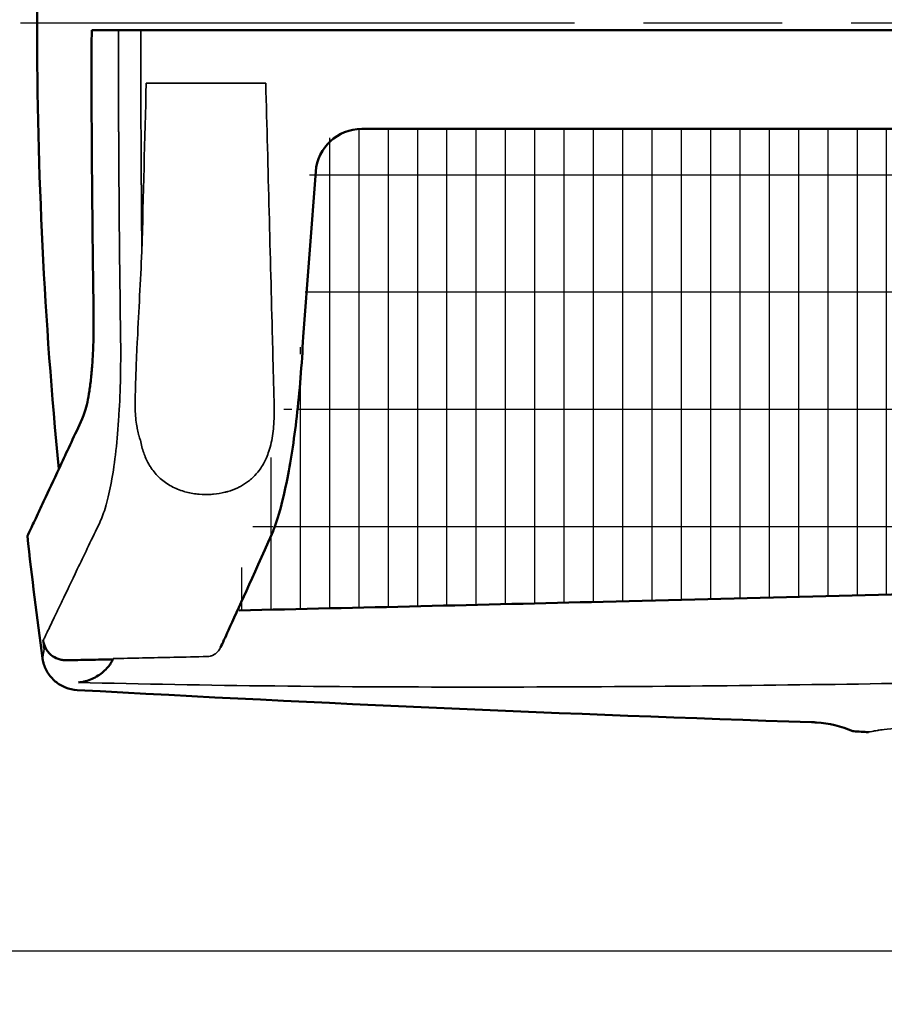
# Model space of a CAD drawing. Units: millimetres. Extents: x -402 to 2075, y 1109 to 2228.
# Drawn here: x 44 to 138, y 1655 to 1761 of the extents above; entities that cross this region are included whole.
import ezdxf

# ---------------------------------------------------------------- set-up
doc = ezdxf.new("R2010")
doc.units = ezdxf.units.MM
doc.header["$LTSCALE"] = 10
doc.linetypes.add('AM_ISO08W050', pattern=[18, 12, -1.5, 3, -1.5])
doc.linetypes.add('AM_ISO08W050x2', pattern=[9, 6, -0.75, 1.5, -0.75])
for name, color, linetype, lineweight in [('AM_0 ( Kontur 0.5 )', 7, 'Continuous', 50), ('AM_5 ( Bemassung)', 3, 'Continuous', 25), ('AM_7 (Mittellinie)', 4, 'AM_ISO08W050', 25), ('AM_8 ( Schraffur)', 1, 'Continuous', 25), ('Sichtbar (ISO)', 7, 'Continuous', 50), ('Sichtbar schmal (ISO)', 7, 'Continuous', 35)]:
    doc.layers.add(name, color=color, linetype=linetype, lineweight=lineweight)
doc.styles.get("Standard").update_dxf_attribs({"font": 'arial.ttf'})
doc.dimstyles.new('AM_DIN$0', dxfattribs={"dimtxt": 3.5, "dimasz": 4, "dimexe": 0.5, "dimexo": 0, "dimgap": 1.5, "dimtad": 1, "dimdsep": 46, "dimtxsty": 'Standard', "dimcen": 0, "dimclrd": 256, "dimclre": 256, "dimclrt": 6, "dimadec": 0, "dimazin": 2, "dimtp": 0.1, "dimtm": 0.1, "dimtfac": 0.71, "dimtmove": 0, "dimatfit": 3, "dimfxl": 1, "dimlwd": -1, "dimlwe": -1, "dimarcsym": 0})

# ---------------------------------------------------------------- blocks, each defined once
blk = doc.blocks.new('*D11')
at = {"layer": 'AM_5 ( Bemassung)', "transparency": 16777216}
for p, q in [((286.53, 1926.57), (-73.09, 1926.57)), ((-68.09, 1680.57), (-68.09, 1906.57)), ((256.93, 1660.57), (-73.09, 1660.57))]:
    blk.add_line(p, q, dxfattribs=at)
for points in [[(-71.43, 1906.57), (-64.76, 1906.57), (-68.09, 1926.57)], [(-71.43, 1680.57), (-64.76, 1680.57), (-68.09, 1660.57)]]:
    blk.add_solid(points, dxfattribs=at)
at = {"layer": 'Defpoints', "color": 0, "transparency": 16777216}
for p in [(-68.09, 1926.57), (286.53, 1926.57), (256.93, 1660.57)]:
    blk.add_point(p, dxfattribs=at)
at = {"layer": 'AM_5 ( Bemassung)', "color": 6, "transparency": 16777216, "insert": (-102.76, 1792.44), "char_height": 30, "attachment_point": 5, "rotation": 90}
blk.add_mtext('10.5 in (266)', dxfattribs=at)
blk = doc.blocks.new('*D15')
at = {"layer": 'AM_5 ( Bemassung)', "transparency": 16777216}
for p, q in [((33.27, 1761.07), (3.22, 1761.07)), ((8.22, 1741.07), (8.22, 1680.57)), ((221.93, 1660.57), (3.22, 1660.57))]:
    blk.add_line(p, q, dxfattribs=at)
for points in [[(4.88, 1741.07), (11.55, 1741.07), (8.22, 1761.07)], [(4.88, 1680.57), (11.55, 1680.57), (8.22, 1660.57)]]:
    blk.add_solid(points, dxfattribs=at)
at = {"layer": 'Defpoints', "color": 0, "transparency": 16777216}
for p in [(33.27, 1761.07), (8.22, 1660.57), (221.93, 1660.57)]:
    blk.add_point(p, dxfattribs=at)
at = {"layer": 'AM_5 ( Bemassung)', "color": 6, "transparency": 16777216, "insert": (-26.45, 1710.82), "char_height": 30, "attachment_point": 5, "rotation": 90}
blk.add_mtext('3.9 in (100)', dxfattribs=at)

msp = doc.modelspace()

# ---------------------------------------------------------------- hatches: boundary and pattern name
at = {"layer": 'AM_8 ( Schraffur)'}
h = msp.add_hatch(dxfattribs=at)
h.set_pattern_fill('GRATE', color=256, scale=4, angle=90)
h.set_pattern_definition([(90, (7.9734, -122.25), (-3.175, 2e-16), []), (180, (7.973, -122.25), (-2e-15, -12.7), [])])
edge = h.paths.add_edge_path()
edge.add_spline(control_points=[(240.709, 1705.72), (240.618, 1705.924), (240.53, 1706.14), (239.956, 1707.647), (239.5, 1709.351), (238.676, 1713.435), (238.303, 1715.838), (237.694, 1721.12), (237.453, 1724.07), (237.303, 1727.095)], knot_values=[0, 0, 0, 0, 0.1688117, 0.1688117, 1.113541, 1.113541, 2.0344068, 2.0344068, 2.9641942, 2.9641942, 2.9641942, 2.9641942], degree=3, periodic=0)
edge.add_ellipse((242.08, 1706.328), major_axis=(-1.371, -0.608), ratio=0.9367844, start_angle=359.99458, end_angle=359.99991, ccw=False)
edge.add_spline(control_points=[(240.709, 1705.72), (241.618, 1703.671), (242.436, 1701.846), (243.154, 1700.257)], knot_values=[0, 0, 0, 0, 1.9185059, 1.9185059, 1.9185059, 1.9185059], degree=3, periodic=0)
edge.add_spline(control_points=[(242.722, 1701.215), (213.315, 1700.872), (184.016, 1700.279), (139.333, 1699.216), (123.821, 1698.819), (94.868, 1698.096), (81.413, 1697.768), (68.026, 1697.478)], knot_values=[-17.7186032, -17.7186032, -17.7186032, -17.7186032, -8.8807621, -8.8807621, -4.1542961, -4.1542961, -0.0177684, -0.0177684, -0.0177684, -0.0177684], degree=3, periodic=0)
edge.add_spline(control_points=[(68.026, 1697.478), (67.965, 1697.476), (67.904, 1697.476), (67.843, 1697.475)], knot_values=[-0.2790567, -0.2790567, -0.2790567, -0.2790567, -0.2604253, -0.2604253, -0.2604253, -0.2604253], degree=3, periodic=0)
edge.add_spline(control_points=[(71.549, 1705.72), (70.785, 1703.996), (70.084, 1702.431), (67.785, 1697.328), (66.606, 1694.771), (65.995, 1693.446)], knot_values=[0, 0, 0, 0, 1.6144284, 1.6144284, 5.8847938, 5.8847938, 5.8847938, 5.8847938], degree=3, periodic=0)
edge.add_spline(control_points=[(74.955, 1727.095), (74.84, 1724.769), (74.672, 1722.491), (74.162, 1717.333), (73.768, 1714.537), (72.801, 1709.404), (72.208, 1707.205), (71.549, 1705.72)], knot_values=[0, 0, 0, 0, 0.7150441, 0.7150441, 1.7339814, 1.7339814, 2.9608703, 2.9608703, 2.9608703, 2.9608703], degree=3, periodic=0)
edge.add_spline(control_points=[(74.955, 1727.095), (75.241, 1732.875), (75.471, 1738.739), (75.638, 1744.631)], knot_values=[0, 0, 0, 0, 1.7774515, 1.7774515, 1.7774515, 1.7774515], degree=3, periodic=0)
edge.add_spline(control_points=[(75.638, 1744.631), (75.654, 1745.168), (75.759, 1745.711), (76.13, 1746.719), (76.398, 1747.197), (77.067, 1748.047), (77.479, 1748.426), (78.394, 1749.037), (78.91, 1749.274), (79.902, 1749.551), (80.382, 1749.617), (80.858, 1749.617)], knot_values=[0, 0, 0, 0, 0.1627905, 0.1627905, 0.3241166, 0.3241166, 0.4882295, 0.4882295, 0.6545384, 0.6545384, 0.7972572, 0.7972572, 0.7972572, 0.7972572], degree=3, periodic=0)
edge.add_line((80.858, 1749.617), (209.529, 1749.617))
edge.add_line((209.529, 1749.617), (209.529, 1730.917))
edge.add_line((209.529, 1730.917), (233.169, 1730.917))
edge.add_line((233.169, 1730.917), (233.169, 1731.627))
edge.add_line((233.169, 1731.627), (237.091, 1731.627))
edge.add_spline(control_points=[(237.091, 1731.627), (237.158, 1730.111), (237.229, 1728.6), (237.303, 1727.095)], knot_values=[1.3144862, 1.3144862, 1.3144862, 1.3144862, 1.7774515, 1.7774515, 1.7774515, 1.7774515], degree=3, periodic=0)
edge = h.paths.add_edge_path()
edge.add_line((233.169, 1731.627), (209.529, 1731.627))
edge.add_line((209.529, 1731.627), (209.529, 1749.617))
edge.add_line((209.529, 1749.617), (231.401, 1749.617))
edge.add_spline(control_points=[(231.401, 1749.617), (231.965, 1749.617), (232.537, 1749.523), (233.105, 1749.333), (233.137, 1749.322), (233.169, 1749.311)], knot_values=[0, 0, 0, 0, 0.1693986, 0.1693986, 0.1796289, 0.1796289, 0.1796289, 0.1796289], degree=3, periodic=0)
edge.add_line((233.169, 1749.311), (233.169, 1731.627))
edge = h.paths.add_edge_path(flags=17)
edge.add_line((237.091, 1731.627), (233.169, 1731.627))
edge.add_line((233.169, 1731.627), (233.169, 1749.311))
edge.add_spline(control_points=[(233.169, 1749.311), (233.663, 1749.134), (234.134, 1748.882), (234.999, 1748.236), (235.396, 1747.825), (236.028, 1746.915), (236.271, 1746.406), (236.541, 1745.473), (236.608, 1745.051), (236.62, 1744.631)], knot_values=[0.1796289, 0.1796289, 0.1796289, 0.1796289, 0.3366039, 0.3366039, 0.5040546, 0.5040546, 0.6699687, 0.6699687, 0.7972057, 0.7972057, 0.7972057, 0.7972057], degree=3, periodic=0)
edge.add_spline(control_points=[(236.62, 1744.631), (236.744, 1740.274), (236.902, 1735.932), (237.091, 1731.627)], knot_values=[0, 0, 0, 0, 1.3144862, 1.3144862, 1.3144862, 1.3144862], degree=3, periodic=0)

# ---------------------------------------------------------------- linework, layer by layer
at = {"layer": 'AM_0 ( Kontur 0.5 )'}
msp.add_line((74.955, 1727.095), (76.312, 1744.995), dxfattribs=at)
msp.add_arc((81.297, 1744.617), 5, 90, 175.66617, dxfattribs=at)
at = {"layer": 'AM_7 (Mittellinie)', "linetype": 'AM_ISO08W050x2'}
msp.add_line((554.326, 1761.067), (33.271, 1761.067), dxfattribs=at)
at = {"layer": 'Sichtbar (ISO)'}
for p, q in [((52.054, 1760.315), (54.939, 1760.317)), ((57.361, 1760.317), (54.939, 1760.317)), ((259.529, 1760.317), (57.361, 1760.317)), ((81.297, 1749.617), (231.401, 1749.617)), ((55.047, 1737.77), (55.047, 1737.77))]:
    msp.add_line(p, q, dxfattribs=at)
for centre, radius, start, end in [((542.029, 1761.067), 495.9, 174.41308, 185.58692), ((542.029, 1760.617), 500, 186.32839, 187.85359), ((242.029, 5154.104), 3470.547, 266.835759, 268.150654)]:
    msp.add_arc(centre, radius, start, end, dxfattribs=at)
msp.add_ellipse((506.185, 1755.725), major_axis=(-64.859, 474.296), ratio=0.9682157, start_param=1.5681058, end_param=1.5699098, dxfattribs=at)
for points, knots in [([(52.054, 1760.315), (52.017, 1758.847), (52.02, 1755.601), (52.043, 1748.949), (52.103, 1741.032), (52.183, 1734.303), (52.231, 1730.962), (52.248, 1729.851)], [0, 0, 0, 0, 0.0964481, 0.3223361, 0.661168, 0.887056, 1, 1, 1, 1]), ([(52.248, 1729.851), (52.251, 1729.63), (52.254, 1729.41), (52.255, 1729.191), (52.258, 1728.754), (52.258, 1728.321), (52.253, 1727.895), (52.247, 1727.255), (52.232, 1726.63), (52.209, 1726.026), (52.186, 1725.421), (52.155, 1724.836), (52.117, 1724.276), (52.078, 1723.716), (52.031, 1723.181), (51.978, 1722.675), (51.924, 1722.169), (51.863, 1721.693), (51.795, 1721.248), (51.728, 1720.804), (51.653, 1720.393), (51.573, 1720.017), (51.493, 1719.641), (51.406, 1719.301), (51.315, 1718.999), (51.223, 1718.696), (51.126, 1718.432), (51.025, 1718.208)], [0, 0, 0, 0, 0.0416667, 0.0416667, 0.0416667, 0.125, 0.125, 0.125, 0.25, 0.25, 0.25, 0.375, 0.375, 0.375, 0.5, 0.5, 0.5, 0.625, 0.625, 0.625, 0.75, 0.75, 0.75, 0.875, 0.875, 0.875, 1, 1, 1, 1]), ([(74.955, 1727.095), (74.806, 1724.072), (74.565, 1721.124), (73.956, 1715.842), (73.583, 1713.439), (72.759, 1709.354), (72.303, 1707.65), (71.729, 1706.142), (71.64, 1705.925), (71.549, 1705.72)], [0, 0, 0, 0, 0.9292086, 0.9292086, 1.8501341, 1.8501341, 2.7947717, 2.7947717, 2.9642016, 2.9642016, 2.9642016, 2.9642016]), ([(51.025, 1718.208), (50.193, 1716.434), (49.445, 1714.838), (48.123, 1712.016), (47.55, 1710.791), (46.741, 1709.063), (46.457, 1708.456), (45.887, 1707.238), (45.631, 1706.691), (45.199, 1705.768), (45.076, 1705.503), (45.076, 1705.503)], [0.000001, 0.000001, 0.000001, 0.000001, 1.6627601, 1.6627601, 3.3185155, 3.3185155, 4.4181739, 4.4181739, 5.8782278, 5.8782278, 7.8103628, 7.8103628, 7.8103628, 7.8103628]), ([(71.549, 1705.72), (69.481, 1701.057), (67.88, 1697.55), (66.5, 1694.542), (66.212, 1693.917), (65.995, 1693.446)], [0, 0, 0, 0, 4.3667597, 4.3667597, 5.88457, 5.88457, 5.88457, 5.88457]), ([(242.722, 1701.215), (212.659, 1700.864), (182.709, 1700.251), (137.722, 1699.175), (122.543, 1698.787), (94.239, 1698.081), (81.1, 1697.761), (68.026, 1697.478)], [-17.6829369, -17.6829369, -17.6829369, -17.6829369, -8.6572282, -8.6572282, -4.0358654, -4.0358654, -0.0002073, -0.0002073, -0.0002073, -0.0002073]), ([(49.283, 1692.076), (49.141, 1692.073), (48.998, 1692.083), (48.71, 1692.127), (48.565, 1692.163), (48.129, 1692.313), (47.854, 1692.47), (47.379, 1692.88), (47.184, 1693.128), (46.913, 1693.656), (46.829, 1693.926), (46.791, 1694.204)], [0.00000255, 0.00000255, 0.00000255, 0.00000255, 0.04415837, 0.04415837, 0.09021855, 0.09021855, 0.18649777, 0.18649777, 0.28137778, 0.28137778, 0.36572256, 0.36572256, 0.36572256, 0.36572256]), ([(50.461, 1688.848), (50.029, 1688.872), (49.596, 1688.968), (48.8, 1689.286), (48.427, 1689.511), (47.778, 1690.058), (47.494, 1690.389), (47.049, 1691.113), (46.884, 1691.516), (46.759, 1692.05), (46.736, 1692.173), (46.719, 1692.296)], [0, 0, 0, 0, 0.12969977, 0.12969977, 0.25707371, 0.25707371, 0.38453115, 0.38453115, 0.51198561, 0.51198561, 0.54919894, 0.54919894, 0.54919894, 0.54919894]), ([(54.087, 1691.705), (54.194, 1691.864), (54.266, 1691.996), (54.333, 1692.135), (54.349, 1692.171), (54.363, 1692.212), (54.367, 1692.223), (54.369, 1692.233), (54.369, 1692.234), (54.37, 1692.236), (54.37, 1692.238), (54.371, 1692.244), (54.371, 1692.247), (54.37, 1692.25)], [-0.13127768, -0.13127768, -0.13127768, -0.13127768, -0.06262283, -0.06262283, -0.03032468, -0.03032468, -0.01490126, -0.01490126, -0.01300972, -0.01300972, -0.00971928, -0.00971928, -0.000001, -0.000001, -0.000001, -0.000001]), ([(49.283, 1692.076), (50.133, 1692.091), (50.984, 1692.107), (52.672, 1692.138), (53.509, 1692.153), (54.347, 1692.169)], [0.00000255, 0.00000255, 0.00000255, 0.00000255, 0.26366178, 0.26366178, 0.52320897, 0.52320897, 0.52320897, 0.52320897]), ([(53.809, 1691.341), (53.864, 1691.404), (53.915, 1691.468), (54.008, 1691.59), (54.049, 1691.648), (54.087, 1691.705)], [0.000001004, 0.000001004, 0.000001004, 0.000001004, 0.028357005, 0.028357005, 0.055322732, 0.055322732, 0.055322732, 0.055322732]), ([(134.489, 1684.397), (133.24, 1684.918), (131.889, 1685.239), (130.369, 1685.35), (130.199, 1685.359), (130.029, 1685.365)], [0, 0, 0, 0, 0.40614741, 0.40614741, 0.45713759, 0.45713759, 0.45713759, 0.45713759]), ([(134.589, 1684.375), (134.559, 1684.376), (134.529, 1684.382), (134.497, 1684.394), (134.493, 1684.396), (134.489, 1684.397)], [0, 0, 0, 0, 0.008938175, 0.008938175, 0.010218554, 0.010218554, 0.010218554, 0.010218554])]:
    msp.add_open_spline(points, degree=3, knots=knots, dxfattribs=at)
for points in [[(57.809, 1714.181), (57.81, 1714.183), (57.81, 1714.184), (57.81, 1714.185)], [(58.501, 1712.872), (58.501, 1712.872), (58.501, 1712.872), (58.501, 1712.872)], [(46.719, 1692.296), (46.719, 1692.296), (46.719, 1692.296), (46.719, 1692.296)], [(50.603, 1689.668), (50.872, 1689.688), (51.39, 1689.78), (52.101, 1690.037), (52.745, 1690.391), (53.321, 1690.826), (53.655, 1691.163), (53.809, 1691.341)], [(130.029, 1685.365), (130.029, 1685.365), (130.029, 1685.365), (130.029, 1685.365)], [(136.171, 1684.29), (135.643, 1684.318), (135.116, 1684.347), (134.589, 1684.375)]]:
    msp.add_open_spline(points, degree=3, dxfattribs=at)
at = {"layer": 'Sichtbar schmal (ISO)'}
msp.add_line((70.903, 1754.578), (57.955, 1754.578), dxfattribs=at)
for centre, major_axis, ratio, start_param, end_param in [((58.112, 1760.616), (4.086, 157.045), 0.00001, 1.609252, 1.7260815), ((70.746, 1760.616), (4.086, -157.05), 0.00001, 4.750844, 4.9290639), ((56.896, 1748.747), (-3.058, -65.703), 0.0179741, 1.2319279, 1.3814648), ((71.462, 1733.298), (-0.76, 30.006), 0.00001, 4.2469166, 4.4956661)]:
    msp.add_ellipse(centre, major_axis=major_axis, ratio=ratio, start_param=start_param, end_param=end_param, dxfattribs=at)
for points, knots in [([(54.939, 1760.317), (54.94, 1756.645), (54.948, 1752.983), (54.965, 1749.327), (54.966, 1749.287), (54.966, 1749.246), (54.966, 1749.206), (54.983, 1745.51), (55.009, 1741.82), (55.044, 1738.153), (55.044, 1738.084), (55.045, 1738.016), (55.046, 1737.947), (55.08, 1734.349), (55.122, 1730.774), (55.173, 1727.217)], [0, 0, 0, 0, 0.3296879, 0.3296879, 0.3296879, 0.3333333, 0.3333333, 0.3333333, 0.6666667, 0.6666667, 0.6666667, 0.6729171, 0.6729171, 0.6729171, 1, 1, 1, 1]), ([(57.361, 1760.317), (57.361, 1757.64), (57.37, 1752.288), (57.41, 1744.281), (57.454, 1738.971), (57.48, 1736.327)], [0, 0, 0, 0, 0.33333333, 0.66666667, 1, 1, 1, 1]), ([(55.173, 1727.217), (55.194, 1725.785), (55.191, 1724.399), (55.166, 1723.049), (55.164, 1722.944), (55.162, 1722.839), (55.159, 1722.735), (55.129, 1721.341), (55.075, 1719.986), (54.997, 1718.696), (54.994, 1718.645), (54.991, 1718.594), (54.988, 1718.543), (54.905, 1717.213), (54.797, 1715.954), (54.666, 1714.781), (54.665, 1714.776), (54.665, 1714.771), (54.664, 1714.765), (54.532, 1713.588), (54.377, 1712.499), (54.2, 1711.516), (54.195, 1711.487), (54.19, 1711.459), (54.185, 1711.43), (54.012, 1710.482), (53.819, 1709.633), (53.613, 1708.902), (53.599, 1708.854), (53.586, 1708.807), (53.572, 1708.76), (53.371, 1708.069), (53.155, 1707.485), (52.925, 1707.006)], [0, 0, 0, 0, 0.1546537, 0.1546537, 0.1546537, 0.1666667, 0.1666667, 0.1666667, 0.3269848, 0.3269848, 0.3269848, 0.3333333, 0.3333333, 0.3333333, 0.4992599, 0.4992599, 0.4992599, 0.5, 0.5, 0.5, 0.6666667, 0.6666667, 0.6666667, 0.6715295, 0.6715295, 0.6715295, 0.8333333, 0.8333333, 0.8333333, 0.8438552, 0.8438552, 0.8438552, 1, 1, 1, 1]), ([(56.993, 1726.854), (56.954, 1726.089), (56.919, 1725.324), (56.887, 1724.558), (56.857, 1723.829), (56.831, 1723.099), (56.808, 1722.38), (56.807, 1722.342), (56.806, 1722.305), (56.805, 1722.267), (56.782, 1721.511), (56.764, 1720.766), (56.75, 1720.032)], [0, 0, 0, 0, 0.33333333, 0.33333333, 0.33333333, 0.65012183, 0.65012183, 0.65012183, 0.66666667, 0.66666667, 0.66666667, 0.99999999, 0.99999999, 0.99999999, 0.99999999]), ([(56.75, 1720.032), (56.743, 1719.689), (56.747, 1719.361), (56.76, 1719.049), (56.761, 1719.035), (56.761, 1719.021), (56.762, 1719.007), (56.776, 1718.682), (56.801, 1718.375), (56.833, 1718.084), (56.834, 1718.079), (56.834, 1718.075), (56.835, 1718.07), (56.867, 1717.785), (56.907, 1717.517), (56.953, 1717.264), (56.957, 1717.245), (56.961, 1717.225), (56.964, 1717.206), (57.009, 1716.971), (57.059, 1716.751), (57.115, 1716.542), (57.123, 1716.512), (57.131, 1716.482), (57.14, 1716.452), (57.193, 1716.26), (57.251, 1716.08), (57.313, 1715.912)], [0, 0, 0, 0, 0.1914582, 0.1914582, 0.1914582, 0.2, 0.2, 0.2, 0.4, 0.4, 0.4, 0.4033017, 0.4033017, 0.4033017, 0.6, 0.6, 0.6, 0.615175, 0.615175, 0.615175, 0.8, 0.8, 0.8, 0.8269888, 0.8269888, 0.8269888, 1, 1, 1, 1]), ([(57.313, 1715.912), (57.41, 1715.413), (57.534, 1714.949), (57.684, 1714.521), (57.716, 1714.431), (57.749, 1714.342), (57.783, 1714.254), (57.955, 1713.813), (58.155, 1713.412), (58.391, 1713.039), (58.423, 1712.989), (58.455, 1712.941), (58.487, 1712.892), (58.75, 1712.502), (59.054, 1712.143), (59.396, 1711.825), (59.417, 1711.806), (59.438, 1711.786), (59.459, 1711.767), (59.826, 1711.436), (60.234, 1711.151), (60.673, 1710.914), (61.112, 1710.678), (61.582, 1710.489), (62.062, 1710.349), (62.09, 1710.341), (62.118, 1710.333), (62.146, 1710.325), (62.599, 1710.198), (63.059, 1710.114), (63.521, 1710.066), (63.578, 1710.06), (63.635, 1710.055), (63.692, 1710.05), (64.126, 1710.014), (64.56, 1710.009), (64.994, 1710.037), (65.08, 1710.043), (65.165, 1710.049), (65.251, 1710.057), (65.656, 1710.095), (66.06, 1710.161), (66.46, 1710.259), (66.572, 1710.287), (66.684, 1710.317), (66.795, 1710.349), (67.164, 1710.456), (67.526, 1710.592), (67.874, 1710.757), (68.005, 1710.819), (68.134, 1710.885), (68.261, 1710.956), (68.571, 1711.128), (68.867, 1711.326), (69.143, 1711.549), (69.279, 1711.658), (69.41, 1711.773), (69.536, 1711.894), (69.771, 1712.121), (69.989, 1712.368), (70.187, 1712.632), (70.312, 1712.799), (70.429, 1712.973), (70.538, 1713.154), (70.696, 1713.415), (70.837, 1713.692), (70.965, 1713.986), (71.066, 1714.217), (71.157, 1714.459), (71.239, 1714.713), (71.335, 1715.005), (71.418, 1715.314), (71.489, 1715.641), (71.559, 1715.958), (71.617, 1716.293), (71.663, 1716.639), (71.706, 1716.96), (71.739, 1717.29), (71.763, 1717.627), (71.793, 1718.042), (71.808, 1718.467), (71.811, 1718.904), (71.814, 1719.206), (71.81, 1719.515), (71.803, 1719.83)], [0, 0, 0, 0, 0.0550352, 0.0550352, 0.0550352, 0.0666667, 0.0666667, 0.0666667, 0.1255469, 0.1255469, 0.1255469, 0.1333333, 0.1333333, 0.1333333, 0.196166, 0.196166, 0.196166, 0.2, 0.2, 0.2, 0.2666667, 0.2666667, 0.2666667, 0.3333333, 0.3333333, 0.3333333, 0.3371951, 0.3371951, 0.3371951, 0.4, 0.4, 0.4, 0.4077636, 0.4077636, 0.4077636, 0.4666667, 0.4666667, 0.4666667, 0.4782873, 0.4782873, 0.4782873, 0.5333333, 0.5333333, 0.5333333, 0.5487589, 0.5487589, 0.5487589, 0.6, 0.6, 0.6, 0.6193458, 0.6193458, 0.6193458, 0.6666667, 0.6666667, 0.6666667, 0.6898973, 0.6898973, 0.6898973, 0.7333333, 0.7333333, 0.7333333, 0.760662, 0.760662, 0.760662, 0.8, 0.8, 0.8, 0.8309588, 0.8309588, 0.8309588, 0.8666667, 0.8666667, 0.8666667, 0.9013388, 0.9013388, 0.9013388, 0.9333333, 0.9333333, 0.9333333, 0.9727224, 0.9727224, 0.9727224, 1, 1, 1, 1]), ([(52.925, 1707.006), (52.074, 1705.232), (51.309, 1703.637), (50.629, 1702.218), (50.581, 1702.118), (50.533, 1702.018), (50.486, 1701.919), (49.865, 1700.624), (49.318, 1699.482), (48.843, 1698.49), (48.646, 1698.079), (48.461, 1697.694), (48.29, 1697.335), (48.015, 1696.762), (47.773, 1696.256), (47.563, 1695.816), (47.323, 1695.315), (47.125, 1694.901), (46.968, 1694.574), (46.902, 1694.435), (46.843, 1694.311), (46.791, 1694.204)], [0, 0, 0, 0, 0.25, 0.25, 0.25, 0.26770912, 0.26770912, 0.26770912, 0.5, 0.5, 0.5, 0.59631574, 0.59631574, 0.59631574, 0.75, 0.75, 0.75, 0.92533369, 0.92533369, 0.92533369, 0.99999995, 0.99999995, 0.99999995, 0.99999995]), ([(46.907, 1693.348), (46.904, 1693.333), (46.901, 1693.318), (46.899, 1693.303), (46.825, 1692.891), (46.774, 1692.606), (46.746, 1692.446), (46.728, 1692.346), (46.719, 1692.296), (46.719, 1692.296)], [0.00000001, 0.00000001, 0.00000001, 0.00000001, 0.01151919, 0.01151919, 0.01151919, 0.33333333, 0.33333333, 0.33333333, 0.53626501, 0.53626501, 0.53626501, 0.53626501]), ([(65.995, 1693.446), (65.973, 1693.398), (65.948, 1693.35), (65.92, 1693.302), (65.879, 1693.234), (65.833, 1693.166), (65.779, 1693.099)], [0.6594192, 0.6594192, 0.6594192, 0.6594192, 0.8, 0.8, 0.8, 0.99998732, 0.99998732, 0.99998732, 0.99998732]), ([(64.584, 1692.474), (63.332, 1692.445), (62.12, 1692.418), (60.948, 1692.392), (59.776, 1692.366), (58.644, 1692.342), (57.548, 1692.318), (56.453, 1692.294), (55.393, 1692.272), (54.37, 1692.25)], [0, 0, 0, 0, 0.3333333, 0.3333333, 0.3333333, 0.6666667, 0.6666667, 0.6666667, 1, 1, 1, 1]), ([(65.779, 1693.099), (65.713, 1693.018), (65.644, 1692.948), (65.574, 1692.886), (65.557, 1692.871), (65.539, 1692.856), (65.521, 1692.841), (65.468, 1692.799), (65.415, 1692.76), (65.36, 1692.726), (65.323, 1692.702), (65.286, 1692.681), (65.248, 1692.66), (65.21, 1692.64), (65.171, 1692.621), (65.131, 1692.604), (65.071, 1692.578), (65.009, 1692.555), (64.944, 1692.535), (64.921, 1692.529), (64.899, 1692.522), (64.876, 1692.517), (64.785, 1692.494), (64.688, 1692.479), (64.584, 1692.474)], [0, 0, 0, 0, 0.2, 0.2, 0.2, 0.25062449, 0.25062449, 0.25062449, 0.4, 0.4, 0.4, 0.49992366, 0.49992366, 0.49992366, 0.6, 0.6, 0.6, 0.74949499, 0.74949499, 0.74949499, 0.8, 0.8, 0.8, 0.99999965, 0.99999965, 0.99999965, 0.99999965]), ([(50.603, 1689.668), (57.466, 1689.496), (64.512, 1689.369), (71.887, 1689.285), (79.263, 1689.202), (86.969, 1689.164), (94.572, 1689.167), (102.174, 1689.17), (109.673, 1689.212), (116.875, 1689.279), (124.076, 1689.346), (130.981, 1689.436), (137.597, 1689.538), (144.214, 1689.64), (150.542, 1689.753), (156.637, 1689.872), (162.732, 1689.99), (168.593, 1690.113), (174.168, 1690.236), (179.742, 1690.358), (185.03, 1690.479), (190.267, 1690.601), (195.503, 1690.723), (200.688, 1690.846), (206.052, 1690.974), (211.116, 1691.095), (216.339, 1691.22), (221.929, 1691.353)], [0, 0, 0, 0, 0.1, 0.1, 0.1, 0.2, 0.2, 0.2, 0.3, 0.3, 0.3, 0.4, 0.4, 0.4, 0.5, 0.5, 0.5, 0.6, 0.6, 0.6, 0.7, 0.7, 0.7, 0.8, 0.8, 0.8, 0.89441065, 0.89441065, 0.89441065, 0.89441065]), ([(136.171, 1684.291), (136.171, 1684.291), (136.193, 1684.295), (136.24, 1684.304), (136.241, 1684.304), (136.243, 1684.305), (136.246, 1684.305), (136.312, 1684.318), (136.425, 1684.339), (136.574, 1684.367), (136.582, 1684.368), (136.59, 1684.37), (136.598, 1684.371), (136.748, 1684.399), (136.933, 1684.433), (137.136, 1684.47), (137.152, 1684.472), (137.168, 1684.475), (137.184, 1684.478), (137.385, 1684.514), (137.604, 1684.553), (139.105, 1684.691)], [0.53620469, 0.53620469, 0.53620469, 0.53620469, 0.625, 0.625, 0.625, 0.62871151, 0.62871151, 0.62871151, 0.75, 0.75, 0.75, 0.75643735, 0.75643735, 0.75643735, 0.875, 0.875, 0.875, 0.88420947, 0.88420947, 0.88420947, 1, 1, 1, 1])]:
    msp.add_open_spline(points, degree=3, knots=knots, dxfattribs=at)

# ---------------------------------------------------------------- dimensions: what is measured, and where the dimension line sits
at = {"layer": 'AM_5 ( Bemassung)'}
for base, p1, p2, text, picture, middle in [((-68.094, 1926.574), (256.929, 1660.574), (286.529, 1926.574), '10.5 in (<>)', '*D11', (-68.094, 1792.439)), ((8.216, 1660.574), (33.271, 1761.067), (221.929, 1660.574), '3.9 in (<>)', '*D15', (8.216, 1710.82))]:
    dim = msp.add_linear_dim(base=base, p1=p1, p2=p2, angle=90, text=text, dimstyle='AM_DIN$0', override={"dimscale": 10, "dimtxt": 3, "dimasz": 2, "dimdec": 0}, dxfattribs=at)
    dim.commit()
    dim.dimension.update_dxf_attribs({"geometry": picture, "text_midpoint": middle, "dimtype": 160})

doc.saveas('drawing.dxf')
